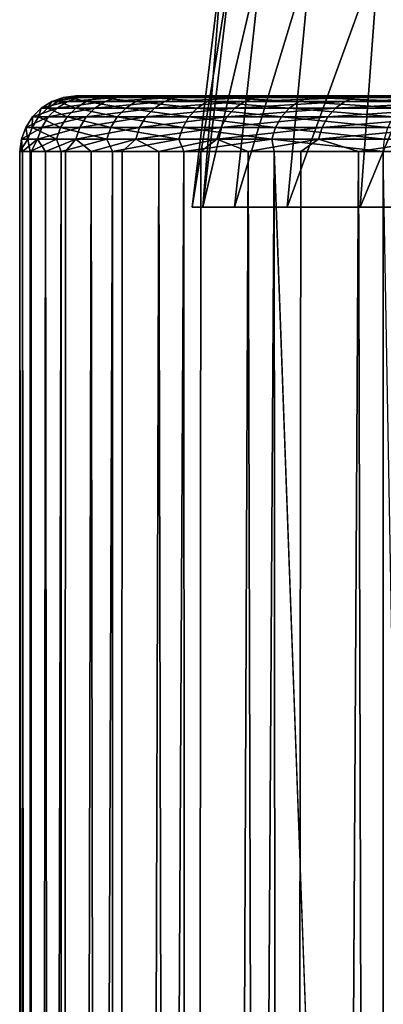
# Model space of a CAD drawing. Units: millimetres. Extents: x -26 to 26, y -5 to 155.
# Drawn here: x -21 to -18, y 114 to 123 of the extents above; entities that cross this region are included whole.
import ezdxf

# ---------------------------------------------------------------- set-up
doc = ezdxf.new("R2010")
doc.units = ezdxf.units.MM
doc.header["$LTSCALE"] = 52.148148
for name, color, linetype in [('1', 7, 'CONTINUOUS'), ('2', 7, 'CONTINUOUS'), ('26', 7, 'CONTINUOUS'), ('3', 7, 'CONTINUOUS'), ('34', 7, 'CONTINUOUS'), ('36', 7, 'CONTINUOUS'), ('8', 7, 'CONTINUOUS')]:
    doc.layers.add(name, color=color, linetype=linetype)

msp = doc.modelspace()

# ---------------------------------------------------------------- linework, layer by layer
at = {"layer": '1', "color": 7, "linetype": 'CONTINUOUS', "true_color": 0x6ec8ff}
for points in [[(-20.8962, 122.5, -0.3848), (-20.8354, 122.5, 1.6353), (20.8962, 122.5, -0.3848), (-20.8962, 122.5, -0.3848)], [(-20.8525, 122.5, -1.3981), (-20.8962, 122.5, -0.3848), (20.8525, 122.5, -1.3981), (-20.8525, 122.5, -1.3981)], [(20.8525, 122.5, -1.3981), (-20.8962, 122.5, -0.3848), (20.8962, 122.5, -0.3848), (20.8525, 122.5, -1.3981)], [(-20.76, 122.5, -2.4106), (-20.8525, 122.5, -1.3981), (20.76, 122.5, -2.4106), (-20.76, 122.5, -2.4106)], [(20.76, 122.5, -2.4106), (-20.8525, 122.5, -1.3981), (20.8525, 122.5, -1.3981), (20.76, 122.5, -2.4106)], [(-20.8354, 122.5, 1.6353), (-20.5799, 122.5, 3.643), (20.8354, 122.5, 1.6353), (-20.8354, 122.5, 1.6353)], [(20.8962, 122.5, -0.3848), (-20.8354, 122.5, 1.6353), (20.8354, 122.5, 1.6353), (20.8962, 122.5, -0.3848)], [(-20.6191, 122.5, -3.4149), (-20.76, 122.5, -2.4106), (20.6191, 122.5, -3.4149), (-20.6191, 122.5, -3.4149)], [(20.6191, 122.5, -3.4149), (-20.76, 122.5, -2.4106), (20.76, 122.5, -2.4106), (20.6191, 122.5, -3.4149)], [(-20.4295, 122.5, -4.4083), (-20.6191, 122.5, -3.4149), (20.4295, 122.5, -4.4083), (-20.4295, 122.5, -4.4083)], [(20.4295, 122.5, -4.4083), (-20.6191, 122.5, -3.4149), (20.6191, 122.5, -3.4149), (20.4295, 122.5, -4.4083)], [(-20.5799, 122.5, 3.643), (-20.133, 122.5, 5.6078), (20.5799, 122.5, 3.643), (-20.5799, 122.5, 3.643)], [(20.8354, 122.5, 1.6353), (-20.5799, 122.5, 3.643), (20.5799, 122.5, 3.643), (20.8354, 122.5, 1.6353)], [(-20.1906, 122.5, -5.3965), (-20.4295, 122.5, -4.4083), (20.1906, 122.5, -5.3965), (-20.1906, 122.5, -5.3965)], [(20.1906, 122.5, -5.3965), (-20.4295, 122.5, -4.4083), (20.4295, 122.5, -4.4083), (20.1906, 122.5, -5.3965)], [(-19.9041, 122.5, -6.3734), (-20.1906, 122.5, -5.3965), (19.9041, 122.5, -6.3734), (-19.9041, 122.5, -6.3734)], [(19.9041, 122.5, -6.3734), (-20.1906, 122.5, -5.3965), (20.1906, 122.5, -5.3965), (19.9041, 122.5, -6.3734)], [(-20.133, 122.5, 5.6078), (-19.5, 122.5, 7.5205), (20.133, 122.5, 5.6078), (-20.133, 122.5, 5.6078)], [(20.5799, 122.5, 3.643), (-20.133, 122.5, 5.6078), (20.133, 122.5, 5.6078), (20.5799, 122.5, 3.643)], [(-19.5717, 122.5, -7.3319), (-19.9041, 122.5, -6.3734), (19.5717, 122.5, -7.3319), (-19.5717, 122.5, -7.3319)], [(19.5717, 122.5, -7.3319), (-19.9041, 122.5, -6.3734), (19.9041, 122.5, -6.3734), (19.5717, 122.5, -7.3319)], [(-19.1932, 122.5, -8.2714), (-19.5717, 122.5, -7.3319), (19.1932, 122.5, -8.2714), (-19.1932, 122.5, -8.2714)], [(19.1932, 122.5, -8.2714), (-19.5717, 122.5, -7.3319), (19.5717, 122.5, -7.3319), (19.1932, 122.5, -8.2714)], [(-19.5, 122.5, 7.5205), (-18.6925, 122.5, 9.349), (19.5, 122.5, 7.5205), (-19.5, 122.5, 7.5205)], [(20.133, 122.5, 5.6078), (-19.5, 122.5, 7.5205), (19.5, 122.5, 7.5205), (20.133, 122.5, 5.6078)], [(-18.7674, 122.5, -9.196), (-19.1932, 122.5, -8.2714), (18.7674, 122.5, -9.196), (-18.7674, 122.5, -9.196)], [(18.7674, 122.5, -9.196), (-19.1932, 122.5, -8.2714), (19.1932, 122.5, -8.2714), (18.7674, 122.5, -9.196)], [(-18.2975, 122.5, -10.0993), (-18.7674, 122.5, -9.196), (18.2975, 122.5, -10.0993), (-18.2975, 122.5, -10.0993)], [(18.2975, 122.5, -10.0993), (-18.7674, 122.5, -9.196), (18.7674, 122.5, -9.196), (18.2975, 122.5, -10.0993)], [(-18.6925, 122.5, 9.349), (-17.7076, 122.5, 11.1018), (18.6925, 122.5, 9.349), (-18.6925, 122.5, 9.349)], [(19.5, 122.5, 7.5205), (-18.6925, 122.5, 9.349), (18.6925, 122.5, 9.349), (19.5, 122.5, 7.5205)], [(-17.7867, 122.5, -10.9747), (-18.2975, 122.5, -10.0993), (17.7867, 122.5, -10.9747), (-17.7867, 122.5, -10.9747)], [(17.7867, 122.5, -10.9747), (-18.2975, 122.5, -10.0993), (18.2975, 122.5, -10.0993), (17.7867, 122.5, -10.9747)]]:
    msp.add_3dface(points, dxfattribs=at)
at = {"layer": '2', "color": 7, "linetype": 'CONTINUOUS', "true_color": 0x6ec8ff}
for points in [[(-21.4, 122), (-21.3742, 122, -1.05), (-21.4, 1), (-21.4, 122)], [(-21.4, 1), (-21.3742, 122, -1.05), (-21.3032, 1, -2.0332), (-21.4, 1)], [(-21.3742, 122, -1.05), (-21.297, 122, -2.0976), (-21.3032, 1, -2.0332), (-21.3742, 122, -1.05)], [(-21.297, 122, -2.0976), (-21.1684, 122, -3.14), (-21.3032, 1, -2.0332), (-21.297, 122, -2.0976)], [(-21.3032, 1, -2.0332), (-21.1684, 122, -3.14), (-21.0134, 1, -4.0492), (-21.3032, 1, -2.0332)], [(-21.1684, 122, -3.14), (-20.9888, 122, -4.1749), (-21.0134, 1, -4.0492), (-21.1684, 122, -3.14)], [(-20.9888, 122, -4.1749), (-20.7587, 122, -5.1998), (-21.0134, 1, -4.0492), (-20.9888, 122, -4.1749)], [(-21.0134, 1, -4.0492), (-20.7587, 122, -5.1998), (-20.5328, 1, -6.0303), (-21.0134, 1, -4.0492)], [(-20.7587, 122, -5.1998), (-20.4785, 122, -6.2121), (-20.5328, 1, -6.0303), (-20.7587, 122, -5.1998)], [(-20.4785, 122, -6.2121), (-20.149, 122, -7.2094), (-20.5328, 1, -6.0303), (-20.4785, 122, -6.2121)], [(-20.5328, 1, -6.0303), (-20.149, 122, -7.2094), (-19.8662, 1, -7.9558), (-20.5328, 1, -6.0303)], [(-20.149, 122, -7.2094), (-19.771, 122, -8.1894), (-19.8662, 1, -7.9558), (-20.149, 122, -7.2094)], [(-19.771, 122, -8.1894), (-19.3454, 122, -9.1497), (-19.8662, 1, -7.9558), (-19.771, 122, -8.1894)], [(-19.8662, 1, -7.9558), (-19.3454, 122, -9.1497), (-19.0214, 1, -9.8054), (-19.8662, 1, -7.9558)], [(-19.3454, 122, -9.1497), (-18.8731, 122, -10.0879), (-19.0214, 1, -9.8054), (-19.3454, 122, -9.1497)], [(-18.8731, 122, -10.0879), (-18.3554, 122, -11.0018), (-19.0214, 1, -9.8054), (-18.8731, 122, -10.0879)], [(-19.0214, 1, -9.8054), (-18.3554, 122, -11.0018), (-18.004, 1, -11.5679), (-19.0214, 1, -9.8054)], [(-18.3554, 122, -11.0018), (-17.7934, 122, -11.8892), (-18.004, 1, -11.5679), (-18.3554, 122, -11.0018)]]:
    msp.add_3dface(points, dxfattribs=at)
at = {"layer": '26', "color": 7, "linetype": 'CONTINUOUS', "true_color": 0x6ec8ff}
for points in [[(-20.8962, 122.5, -0.3848), (-20.8525, 122.5, -1.3981), (-21.006, 122.4876, -0.4439), (-20.8962, 122.5, -0.3848)], [(-20.9505, 122.4876, 1.5896), (-20.8962, 122.5, -0.3848), (-21.006, 122.4876, -0.4439), (-20.9505, 122.4876, 1.5896)], [(-20.8525, 122.5, -1.3981), (-20.76, 122.5, -2.4106), (-21.006, 122.4876, -0.4439), (-20.8525, 122.5, -1.3981)], [(-21.006, 122.4876, -0.4439), (-20.76, 122.5, -2.4106), (-20.8647, 122.4876, -2.4731), (-21.006, 122.4876, -0.4439)], [(-20.8354, 122.5, 1.6353), (-20.8962, 122.5, -0.3848), (-20.9505, 122.4876, 1.5896), (-20.8354, 122.5, 1.6353)], [(-20.6986, 122.4876, 3.6081), (-20.8354, 122.5, 1.6353), (-20.9505, 122.4876, 1.5896), (-20.6986, 122.4876, 3.6081)], [(-20.76, 122.5, -2.4106), (-20.6191, 122.5, -3.4149), (-20.8647, 122.4876, -2.4731), (-20.76, 122.5, -2.4106)], [(-20.6191, 122.5, -3.4149), (-20.4295, 122.5, -4.4083), (-20.8647, 122.4876, -2.4731), (-20.6191, 122.5, -3.4149)], [(-20.8647, 122.4876, -2.4731), (-20.4295, 122.5, -4.4083), (-20.5277, 122.4876, -4.4792), (-20.8647, 122.4876, -2.4731)], [(-20.5799, 122.5, 3.643), (-20.8354, 122.5, 1.6353), (-20.6986, 122.4876, 3.6081), (-20.5799, 122.5, 3.643)], [(-20.2527, 122.4876, 5.5928), (-20.5799, 122.5, 3.643), (-20.6986, 122.4876, 3.6081), (-20.2527, 122.4876, 5.5928)], [(-20.133, 122.5, 5.6078), (-20.5799, 122.5, 3.643), (-20.2527, 122.4876, 5.5928), (-20.133, 122.5, 5.6078)], [(-20.4295, 122.5, -4.4083), (-20.1906, 122.5, -5.3965), (-20.5277, 122.4876, -4.4792), (-20.4295, 122.5, -4.4083)], [(-20.1906, 122.5, -5.3965), (-19.9041, 122.5, -6.3734), (-20.5277, 122.4876, -4.4792), (-20.1906, 122.5, -5.3965)], [(-20.5277, 122.4876, -4.4792), (-19.9041, 122.5, -6.3734), (-19.9983, 122.4876, -6.4433), (-20.5277, 122.4876, -4.4792)], [(-19.6169, 122.4876, 7.5251), (-20.133, 122.5, 5.6078), (-20.2527, 122.4876, 5.5928), (-19.6169, 122.4876, 7.5251)], [(-19.5, 122.5, 7.5205), (-20.133, 122.5, 5.6078), (-19.6169, 122.4876, 7.5251), (-19.5, 122.5, 7.5205)], [(-19.9041, 122.5, -6.3734), (-19.5717, 122.5, -7.3319), (-19.9983, 122.4876, -6.4433), (-19.9041, 122.5, -6.3734)], [(-19.5717, 122.5, -7.3319), (-19.1932, 122.5, -8.2714), (-19.9983, 122.4876, -6.4433), (-19.5717, 122.5, -7.3319)], [(-19.9983, 122.4876, -6.4433), (-19.1932, 122.5, -8.2714), (-19.2815, 122.4876, -8.347), (-19.9983, 122.4876, -6.4433)], [(-18.7973, 122.4876, 9.3868), (-19.5, 122.5, 7.5205), (-19.6169, 122.4876, 7.5251), (-18.7973, 122.4876, 9.3868)], [(-18.6925, 122.5, 9.349), (-19.5, 122.5, 7.5205), (-18.7973, 122.4876, 9.3868), (-18.6925, 122.5, 9.349)], [(-19.1932, 122.5, -8.2714), (-18.7674, 122.5, -9.196), (-19.2815, 122.4876, -8.347), (-19.1932, 122.5, -8.2714)], [(-18.7674, 122.5, -9.196), (-18.2975, 122.5, -10.0993), (-19.2815, 122.4876, -8.347), (-18.7674, 122.5, -9.196)], [(-19.2815, 122.4876, -8.347), (-18.2975, 122.5, -10.0993), (-18.384, 122.4876, -10.1725), (-19.2815, 122.4876, -8.347)], [(-17.8014, 122.4876, 11.1606), (-18.6925, 122.5, 9.349), (-18.7973, 122.4876, 9.3868), (-17.8014, 122.4876, 11.1606)], [(-17.7076, 122.5, 11.1018), (-18.6925, 122.5, 9.349), (-17.8014, 122.4876, 11.1606), (-17.7076, 122.5, 11.1018)], [(-18.2975, 122.5, -10.0993), (-17.7867, 122.5, -10.9747), (-18.384, 122.4876, -10.1725), (-18.2975, 122.5, -10.0993)], [(-17.7867, 122.5, -10.9747), (-17.2332, 122.5, -11.8242), (-18.384, 122.4876, -10.1725), (-17.7867, 122.5, -10.9747)], [(-18.384, 122.4876, -10.1725), (-17.2332, 122.5, -11.8242), (-17.3141, 122.4876, -11.9026), (-18.384, 122.4876, -10.1725)], [(-21.1118, 122.4507, -0.4461), (-20.9697, 122.4507, -2.4856), (-21.2067, 122.3911, -0.4481), (-21.1118, 122.4507, -0.4461)], [(-21.1507, 122.3911, 1.6048), (-21.1118, 122.4507, -0.4461), (-21.2067, 122.3911, -0.4481), (-21.1507, 122.3911, 1.6048)], [(-21.2067, 122.3911, -0.4481), (-20.9697, 122.4507, -2.4856), (-21.064, 122.3911, -2.4967), (-21.2067, 122.3911, -0.4481)], [(-21.056, 122.4507, 1.5976), (-21.1118, 122.4507, -0.4461), (-21.1507, 122.3911, 1.6048), (-21.056, 122.4507, 1.5976)], [(-20.8964, 122.3911, 3.6426), (-21.056, 122.4507, 1.5976), (-21.1507, 122.3911, 1.6048), (-20.8964, 122.3911, 3.6426)], [(-21.006, 122.4876, -0.4439), (-20.8647, 122.4876, -2.4731), (-21.1118, 122.4507, -0.4461), (-21.006, 122.4876, -0.4439)], [(-21.056, 122.4507, 1.5976), (-21.006, 122.4876, -0.4439), (-21.1118, 122.4507, -0.4461), (-21.056, 122.4507, 1.5976)], [(-21.1118, 122.4507, -0.4461), (-20.8647, 122.4876, -2.4731), (-20.9697, 122.4507, -2.4856), (-21.1118, 122.4507, -0.4461)], [(-20.9697, 122.4507, -2.4856), (-20.6311, 122.4507, -4.5018), (-21.064, 122.3911, -2.4967), (-20.9697, 122.4507, -2.4856)], [(-21.064, 122.3911, -2.4967), (-20.6311, 122.4507, -4.5018), (-20.7239, 122.3911, -4.522), (-21.064, 122.3911, -2.4967)], [(-20.9505, 122.4876, 1.5896), (-21.006, 122.4876, -0.4439), (-21.056, 122.4507, 1.5976), (-20.9505, 122.4876, 1.5896)], [(-20.8028, 122.4507, 3.6263), (-20.9505, 122.4876, 1.5896), (-21.056, 122.4507, 1.5976), (-20.8028, 122.4507, 3.6263)], [(-20.8028, 122.4507, 3.6263), (-21.056, 122.4507, 1.5976), (-20.8964, 122.3911, 3.6426), (-20.8028, 122.4507, 3.6263)], [(-20.8647, 122.4876, -2.4731), (-20.5277, 122.4876, -4.4792), (-20.9697, 122.4507, -2.4856), (-20.8647, 122.4876, -2.4731)], [(-20.9697, 122.4507, -2.4856), (-20.5277, 122.4876, -4.4792), (-20.6311, 122.4507, -4.5018), (-20.9697, 122.4507, -2.4856)], [(-20.6986, 122.4876, 3.6081), (-20.9505, 122.4876, 1.5896), (-20.8028, 122.4507, 3.6263), (-20.6986, 122.4876, 3.6081)], [(-20.4462, 122.3911, 5.6462), (-20.8028, 122.4507, 3.6263), (-20.8964, 122.3911, 3.6426), (-20.4462, 122.3911, 5.6462)], [(-20.3547, 122.4507, 5.621), (-20.6986, 122.4876, 3.6081), (-20.8028, 122.4507, 3.6263), (-20.3547, 122.4507, 5.621)], [(-20.3547, 122.4507, 5.621), (-20.8028, 122.4507, 3.6263), (-20.4462, 122.3911, 5.6462), (-20.3547, 122.4507, 5.621)], [(-20.6311, 122.4507, -4.5018), (-20.0991, 122.4507, -6.4758), (-20.7239, 122.3911, -4.522), (-20.6311, 122.4507, -4.5018)], [(-20.7239, 122.3911, -4.522), (-20.0991, 122.4507, -6.4758), (-20.1894, 122.3911, -6.5049), (-20.7239, 122.3911, -4.522)], [(-20.2527, 122.4876, 5.5928), (-20.6986, 122.4876, 3.6081), (-20.3547, 122.4507, 5.621), (-20.2527, 122.4876, 5.5928)], [(-20.5277, 122.4876, -4.4792), (-19.9983, 122.4876, -6.4433), (-20.6311, 122.4507, -4.5018), (-20.5277, 122.4876, -4.4792)], [(-20.6311, 122.4507, -4.5018), (-19.9983, 122.4876, -6.4433), (-20.0991, 122.4507, -6.4758), (-20.6311, 122.4507, -4.5018)], [(-19.8044, 122.3911, 7.597), (-20.3547, 122.4507, 5.621), (-20.4462, 122.3911, 5.6462), (-19.8044, 122.3911, 7.597)], [(-19.7157, 122.4507, 7.563), (-20.2527, 122.4876, 5.5928), (-20.3547, 122.4507, 5.621), (-19.7157, 122.4507, 7.563)], [(-19.7157, 122.4507, 7.563), (-20.3547, 122.4507, 5.621), (-19.8044, 122.3911, 7.597), (-19.7157, 122.4507, 7.563)], [(-19.6169, 122.4876, 7.5251), (-20.2527, 122.4876, 5.5928), (-19.7157, 122.4507, 7.563), (-19.6169, 122.4876, 7.5251)], [(-20.0991, 122.4507, -6.4758), (-19.3787, 122.4507, -8.389), (-20.1894, 122.3911, -6.5049), (-20.0991, 122.4507, -6.4758)], [(-20.1894, 122.3911, -6.5049), (-19.3787, 122.4507, -8.389), (-19.4658, 122.3911, -8.4268), (-20.1894, 122.3911, -6.5049)], [(-19.9983, 122.4876, -6.4433), (-19.2815, 122.4876, -8.347), (-20.0991, 122.4507, -6.4758), (-19.9983, 122.4876, -6.4433)], [(-20.0991, 122.4507, -6.4758), (-19.2815, 122.4876, -8.347), (-19.3787, 122.4507, -8.389), (-20.0991, 122.4507, -6.4758)], [(-18.9769, 122.3911, 9.4765), (-19.7157, 122.4507, 7.563), (-19.8044, 122.3911, 7.597), (-18.9769, 122.3911, 9.4765)], [(-18.8919, 122.4507, 9.4341), (-19.6169, 122.4876, 7.5251), (-19.7157, 122.4507, 7.563), (-18.8919, 122.4507, 9.4341)], [(-18.8919, 122.4507, 9.4341), (-19.7157, 122.4507, 7.563), (-18.9769, 122.3911, 9.4765), (-18.8919, 122.4507, 9.4341)], [(-18.7973, 122.4876, 9.3868), (-19.6169, 122.4876, 7.5251), (-18.8919, 122.4507, 9.4341), (-18.7973, 122.4876, 9.3868)], [(-19.3787, 122.4507, -8.389), (-18.4766, 122.4507, -10.2237), (-19.4658, 122.3911, -8.4268), (-19.3787, 122.4507, -8.389)], [(-19.4658, 122.3911, -8.4268), (-18.4766, 122.4507, -10.2237), (-18.5597, 122.3911, -10.2697), (-19.4658, 122.3911, -8.4268)], [(-19.2815, 122.4876, -8.347), (-18.384, 122.4876, -10.1725), (-19.3787, 122.4507, -8.389), (-19.2815, 122.4876, -8.347)], [(-19.3787, 122.4507, -8.389), (-18.384, 122.4876, -10.1725), (-18.4766, 122.4507, -10.2237), (-19.3787, 122.4507, -8.389)], [(-17.9715, 122.3911, 11.2672), (-18.8919, 122.4507, 9.4341), (-18.9769, 122.3911, 9.4765), (-17.9715, 122.3911, 11.2672)], [(-17.8911, 122.4507, 11.2168), (-18.7973, 122.4876, 9.3868), (-18.8919, 122.4507, 9.4341), (-17.8911, 122.4507, 11.2168)], [(-17.8911, 122.4507, 11.2168), (-18.8919, 122.4507, 9.4341), (-17.9715, 122.3911, 11.2672), (-17.8911, 122.4507, 11.2168)], [(-17.8014, 122.4876, 11.1606), (-18.7973, 122.4876, 9.3868), (-17.8911, 122.4507, 11.2168), (-17.8014, 122.4876, 11.1606)], [(-18.4766, 122.4507, -10.2237), (-17.4013, 122.4507, -11.9625), (-18.5597, 122.3911, -10.2697), (-18.4766, 122.4507, -10.2237)], [(-18.5597, 122.3911, -10.2697), (-17.4013, 122.4507, -11.9625), (-17.4796, 122.3911, -12.0163), (-18.5597, 122.3911, -10.2697)], [(-18.384, 122.4876, -10.1725), (-17.3141, 122.4876, -11.9026), (-18.4766, 122.4507, -10.2237), (-18.384, 122.4876, -10.1725)], [(-18.4766, 122.4507, -10.2237), (-17.3141, 122.4876, -11.9026), (-17.4013, 122.4507, -11.9625), (-18.4766, 122.4507, -10.2237)], [(-21.286, 122.3119, -0.4498), (-21.1428, 122.3119, -2.5061), (-21.3457, 122.217, -0.451), (-21.286, 122.3119, -0.4498)], [(-21.2892, 122.217, 1.6153), (-21.286, 122.3119, -0.4498), (-21.3457, 122.217, -0.451), (-21.2892, 122.217, 1.6153)], [(-21.3457, 122.217, -0.451), (-21.1428, 122.3119, -2.5061), (-21.202, 122.217, -2.5131), (-21.3457, 122.217, -0.451)], [(-21.2298, 122.3119, 1.6108), (-21.286, 122.3119, -0.4498), (-21.2892, 122.217, 1.6153), (-21.2298, 122.3119, 1.6108)], [(-21.0333, 122.217, 3.6664), (-21.2298, 122.3119, 1.6108), (-21.2892, 122.217, 1.6153), (-21.0333, 122.217, 3.6664)], [(-21.2067, 122.3911, -0.4481), (-21.064, 122.3911, -2.4967), (-21.286, 122.3119, -0.4498), (-21.2067, 122.3911, -0.4481)], [(-21.2298, 122.3119, 1.6108), (-21.2067, 122.3911, -0.4481), (-21.286, 122.3119, -0.4498), (-21.2298, 122.3119, 1.6108)], [(-21.286, 122.3119, -0.4498), (-21.064, 122.3911, -2.4967), (-21.1428, 122.3119, -2.5061), (-21.286, 122.3119, -0.4498)], [(-21.1507, 122.3911, 1.6048), (-21.2067, 122.3911, -0.4481), (-21.2298, 122.3119, 1.6108), (-21.1507, 122.3911, 1.6048)], [(-20.9745, 122.3119, 3.6562), (-21.1507, 122.3911, 1.6048), (-21.2298, 122.3119, 1.6108), (-20.9745, 122.3119, 3.6562)], [(-20.9745, 122.3119, 3.6562), (-21.2298, 122.3119, 1.6108), (-21.0333, 122.217, 3.6664), (-20.9745, 122.3119, 3.6562)], [(-21.1428, 122.3119, -2.5061), (-20.8013, 122.3119, -4.5389), (-21.202, 122.217, -2.5131), (-21.1428, 122.3119, -2.5061)], [(-21.202, 122.217, -2.5131), (-20.8013, 122.3119, -4.5389), (-20.8596, 122.217, -4.5516), (-21.202, 122.217, -2.5131)], [(-20.8964, 122.3911, 3.6426), (-21.1507, 122.3911, 1.6048), (-20.9745, 122.3119, 3.6562), (-20.8964, 122.3911, 3.6426)], [(-21.064, 122.3911, -2.4967), (-20.7239, 122.3911, -4.522), (-21.1428, 122.3119, -2.5061), (-21.064, 122.3911, -2.4967)], [(-21.1428, 122.3119, -2.5061), (-20.7239, 122.3911, -4.522), (-20.8013, 122.3119, -4.5389), (-21.1428, 122.3119, -2.5061)], [(-20.5801, 122.217, 5.6832), (-20.9745, 122.3119, 3.6562), (-21.0333, 122.217, 3.6664), (-20.5801, 122.217, 5.6832)], [(-20.5226, 122.3119, 5.6674), (-20.8964, 122.3911, 3.6426), (-20.9745, 122.3119, 3.6562), (-20.5226, 122.3119, 5.6674)], [(-20.5226, 122.3119, 5.6674), (-20.9745, 122.3119, 3.6562), (-20.5801, 122.217, 5.6832), (-20.5226, 122.3119, 5.6674)], [(-20.4462, 122.3911, 5.6462), (-20.8964, 122.3911, 3.6426), (-20.5226, 122.3119, 5.6674), (-20.4462, 122.3911, 5.6462)], [(-20.8013, 122.3119, -4.5389), (-20.2649, 122.3119, -6.5292), (-20.8596, 122.217, -4.5516), (-20.8013, 122.3119, -4.5389)], [(-20.8596, 122.217, -4.5516), (-20.2649, 122.3119, -6.5292), (-20.3217, 122.217, -6.5475), (-20.8596, 122.217, -4.5516)], [(-20.7239, 122.3911, -4.522), (-20.1894, 122.3911, -6.5049), (-20.8013, 122.3119, -4.5389), (-20.7239, 122.3911, -4.522)], [(-20.8013, 122.3119, -4.5389), (-20.1894, 122.3911, -6.5049), (-20.2649, 122.3119, -6.5292), (-20.8013, 122.3119, -4.5389)], [(-19.9341, 122.217, 7.6468), (-20.5226, 122.3119, 5.6674), (-20.5801, 122.217, 5.6832), (-19.9341, 122.217, 7.6468)], [(-19.8784, 122.3119, 7.6254), (-20.4462, 122.3911, 5.6462), (-20.5226, 122.3119, 5.6674), (-19.8784, 122.3119, 7.6254)], [(-19.8784, 122.3119, 7.6254), (-20.5226, 122.3119, 5.6674), (-19.9341, 122.217, 7.6468), (-19.8784, 122.3119, 7.6254)], [(-19.8044, 122.3911, 7.597), (-20.4462, 122.3911, 5.6462), (-19.8784, 122.3119, 7.6254), (-19.8044, 122.3911, 7.597)], [(-20.2649, 122.3119, -6.5292), (-19.5385, 122.3119, -8.4583), (-20.3217, 122.217, -6.5475), (-20.2649, 122.3119, -6.5292)], [(-20.3217, 122.217, -6.5475), (-19.5385, 122.3119, -8.4583), (-19.5933, 122.217, -8.482), (-20.3217, 122.217, -6.5475)], [(-20.1894, 122.3911, -6.5049), (-19.4658, 122.3911, -8.4268), (-20.2649, 122.3119, -6.5292), (-20.1894, 122.3911, -6.5049)], [(-20.2649, 122.3119, -6.5292), (-19.4658, 122.3911, -8.4268), (-19.5385, 122.3119, -8.4583), (-20.2649, 122.3119, -6.5292)], [(-19.1012, 122.217, 9.5386), (-19.8784, 122.3119, 7.6254), (-19.9341, 122.217, 7.6468), (-19.1012, 122.217, 9.5386)], [(-19.0478, 122.3119, 9.512), (-19.8044, 122.3911, 7.597), (-19.8784, 122.3119, 7.6254), (-19.0478, 122.3119, 9.512)], [(-19.0478, 122.3119, 9.512), (-19.8784, 122.3119, 7.6254), (-19.1012, 122.217, 9.5386), (-19.0478, 122.3119, 9.512)], [(-18.9769, 122.3911, 9.4765), (-19.8044, 122.3911, 7.597), (-19.0478, 122.3119, 9.512), (-18.9769, 122.3911, 9.4765)], [(-19.5385, 122.3119, -8.4583), (-18.629, 122.3119, -10.3081), (-19.5933, 122.217, -8.482), (-19.5385, 122.3119, -8.4583)], [(-19.5933, 122.217, -8.482), (-18.629, 122.3119, -10.3081), (-18.6812, 122.217, -10.3369), (-19.5933, 122.217, -8.482)], [(-19.4658, 122.3911, -8.4268), (-18.5597, 122.3911, -10.2697), (-19.5385, 122.3119, -8.4583), (-19.4658, 122.3911, -8.4268)], [(-19.5385, 122.3119, -8.4583), (-18.5597, 122.3911, -10.2697), (-18.629, 122.3119, -10.3081), (-19.5385, 122.3119, -8.4583)], [(-18.0893, 122.217, 11.341), (-19.0478, 122.3119, 9.512), (-19.1012, 122.217, 9.5386), (-18.0893, 122.217, 11.341)], [(-18.0387, 122.3119, 11.3094), (-18.9769, 122.3911, 9.4765), (-19.0478, 122.3119, 9.512), (-18.0387, 122.3119, 11.3094)], [(-18.0387, 122.3119, 11.3094), (-19.0478, 122.3119, 9.512), (-18.0893, 122.217, 11.341), (-18.0387, 122.3119, 11.3094)], [(-17.9715, 122.3911, 11.2672), (-18.9769, 122.3911, 9.4765), (-18.0387, 122.3119, 11.3094), (-17.9715, 122.3911, 11.2672)], [(-18.629, 122.3119, -10.3081), (-17.5449, 122.3119, -12.0612), (-18.6812, 122.217, -10.3369), (-18.629, 122.3119, -10.3081)], [(-18.6812, 122.217, -10.3369), (-17.5449, 122.3119, -12.0612), (-17.5941, 122.217, -12.095), (-18.6812, 122.217, -10.3369)], [(-18.5597, 122.3911, -10.2697), (-17.4796, 122.3911, -12.0163), (-18.629, 122.3119, -10.3081), (-18.5597, 122.3911, -10.2697)], [(-18.629, 122.3119, -10.3081), (-17.4796, 122.3911, -12.0163), (-17.5449, 122.3119, -12.0612), (-18.629, 122.3119, -10.3081)], [(-21.3457, 122.217, -0.451), (-21.202, 122.217, -2.5131), (-21.3827, 122.1113, -0.4518), (-21.3457, 122.217, -0.451)], [(-21.3262, 122.1113, 1.6181), (-21.3457, 122.217, -0.451), (-21.3827, 122.1113, -0.4518), (-21.3262, 122.1113, 1.6181)], [(-21.3827, 122.1113, -0.4518), (-21.202, 122.217, -2.5131), (-21.2388, 122.1113, -2.5175), (-21.3827, 122.1113, -0.4518)], [(-21.2892, 122.217, 1.6153), (-21.3457, 122.217, -0.451), (-21.3262, 122.1113, 1.6181), (-21.2892, 122.217, 1.6153)], [(-21.0697, 122.1113, 3.6728), (-21.2892, 122.217, 1.6153), (-21.3262, 122.1113, 1.6181), (-21.0697, 122.1113, 3.6728)], [(-21.0333, 122.217, 3.6664), (-21.2892, 122.217, 1.6153), (-21.0697, 122.1113, 3.6728), (-21.0333, 122.217, 3.6664)], [(-21.202, 122.217, -2.5131), (-20.8596, 122.217, -4.5516), (-21.2388, 122.1113, -2.5175), (-21.202, 122.217, -2.5131)], [(-21.2388, 122.1113, -2.5175), (-20.8596, 122.217, -4.5516), (-20.8958, 122.1113, -4.5595), (-21.2388, 122.1113, -2.5175)], [(-20.6158, 122.1113, 5.6931), (-21.0333, 122.217, 3.6664), (-21.0697, 122.1113, 3.6728), (-20.6158, 122.1113, 5.6931)], [(-20.5801, 122.217, 5.6832), (-21.0333, 122.217, 3.6664), (-20.6158, 122.1113, 5.6931), (-20.5801, 122.217, 5.6832)], [(-20.8596, 122.217, -4.5516), (-20.3217, 122.217, -6.5475), (-20.8958, 122.1113, -4.5595), (-20.8596, 122.217, -4.5516)], [(-20.8958, 122.1113, -4.5595), (-20.3217, 122.217, -6.5475), (-20.3569, 122.1113, -6.5588), (-20.8958, 122.1113, -4.5595)], [(-19.9687, 122.1113, 7.66), (-20.5801, 122.217, 5.6832), (-20.6158, 122.1113, 5.6931), (-19.9687, 122.1113, 7.66)], [(-19.9341, 122.217, 7.6468), (-20.5801, 122.217, 5.6832), (-19.9687, 122.1113, 7.66), (-19.9341, 122.217, 7.6468)], [(-20.3217, 122.217, -6.5475), (-19.5933, 122.217, -8.482), (-20.3569, 122.1113, -6.5588), (-20.3217, 122.217, -6.5475)], [(-20.3569, 122.1113, -6.5588), (-19.5933, 122.217, -8.482), (-19.6273, 122.1113, -8.4967), (-20.3569, 122.1113, -6.5588)], [(-19.1343, 122.1113, 9.5552), (-19.9341, 122.217, 7.6468), (-19.9687, 122.1113, 7.66), (-19.1343, 122.1113, 9.5552)], [(-19.1012, 122.217, 9.5386), (-19.9341, 122.217, 7.6468), (-19.1343, 122.1113, 9.5552), (-19.1012, 122.217, 9.5386)], [(-19.5933, 122.217, -8.482), (-18.6812, 122.217, -10.3369), (-19.6273, 122.1113, -8.4967), (-19.5933, 122.217, -8.482)], [(-19.6273, 122.1113, -8.4967), (-18.6812, 122.217, -10.3369), (-18.7136, 122.1113, -10.3549), (-19.6273, 122.1113, -8.4967)], [(-18.1206, 122.1113, 11.3607), (-19.1012, 122.217, 9.5386), (-19.1343, 122.1113, 9.5552), (-18.1206, 122.1113, 11.3607)], [(-18.0893, 122.217, 11.341), (-19.1012, 122.217, 9.5386), (-18.1206, 122.1113, 11.3607), (-18.0893, 122.217, 11.341)], [(-18.6812, 122.217, -10.3369), (-17.5941, 122.217, -12.095), (-18.7136, 122.1113, -10.3549), (-18.6812, 122.217, -10.3369)], [(-18.7136, 122.1113, -10.3549), (-17.5941, 122.217, -12.095), (-17.6246, 122.1113, -12.116), (-18.7136, 122.1113, -10.3549)], [(-21.3742, 122, -1.05), (-21.4, 122), (-21.3827, 122.1113, -0.4518), (-21.3742, 122, -1.05)], [(-21.4, 122), (-21.3069, 122, 1.9944), (-21.3262, 122.1113, 1.6181), (-21.4, 122)], [(-21.4, 122), (-21.3262, 122.1113, 1.6181), (-21.3827, 122.1113, -0.4518), (-21.4, 122)], [(-21.3742, 122, -1.05), (-21.3827, 122.1113, -0.4518), (-21.2388, 122.1113, -2.5175), (-21.3742, 122, -1.05)], [(-21.297, 122, -2.0976), (-21.3742, 122, -1.05), (-21.2388, 122.1113, -2.5175), (-21.297, 122, -2.0976)], [(-21.3069, 122, 1.9944), (-21.0697, 122.1113, 3.6728), (-21.3262, 122.1113, 1.6181), (-21.3069, 122, 1.9944)], [(-21.3069, 122, 1.9944), (-21.0282, 122, 3.9715), (-21.0697, 122.1113, 3.6728), (-21.3069, 122, 1.9944)], [(-21.1684, 122, -3.14), (-21.297, 122, -2.0976), (-21.2388, 122.1113, -2.5175), (-21.1684, 122, -3.14)], [(-21.1684, 122, -3.14), (-21.2388, 122.1113, -2.5175), (-20.8958, 122.1113, -4.5595), (-21.1684, 122, -3.14)], [(-20.9888, 122, -4.1749), (-21.1684, 122, -3.14), (-20.8958, 122.1113, -4.5595), (-20.9888, 122, -4.1749)], [(-21.0282, 122, 3.9715), (-20.6158, 122.1113, 5.6931), (-21.0697, 122.1113, 3.6728), (-21.0282, 122, 3.9715)], [(-21.0282, 122, 3.9715), (-20.5666, 122, 5.914), (-20.6158, 122.1113, 5.6931), (-21.0282, 122, 3.9715)], [(-20.7587, 122, -5.1998), (-20.9888, 122, -4.1749), (-20.8958, 122.1113, -4.5595), (-20.7587, 122, -5.1998)], [(-20.7587, 122, -5.1998), (-20.8958, 122.1113, -4.5595), (-20.3569, 122.1113, -6.5588), (-20.7587, 122, -5.1998)], [(-20.4785, 122, -6.2121), (-20.7587, 122, -5.1998), (-20.3569, 122.1113, -6.5588), (-20.4785, 122, -6.2121)], [(-20.5666, 122, 5.914), (-19.9687, 122.1113, 7.66), (-20.6158, 122.1113, 5.6931), (-20.5666, 122, 5.914)], [(-20.5666, 122, 5.914), (-19.9259, 122, 7.805), (-19.9687, 122.1113, 7.66), (-20.5666, 122, 5.914)], [(-20.149, 122, -7.2094), (-20.4785, 122, -6.2121), (-20.3569, 122.1113, -6.5588), (-20.149, 122, -7.2094)], [(-20.149, 122, -7.2094), (-20.3569, 122.1113, -6.5588), (-19.6273, 122.1113, -8.4967), (-20.149, 122, -7.2094)], [(-19.771, 122, -8.1894), (-20.149, 122, -7.2094), (-19.6273, 122.1113, -8.4967), (-19.771, 122, -8.1894)], [(-19.9259, 122, 7.805), (-19.1343, 122.1113, 9.5552), (-19.9687, 122.1113, 7.66), (-19.9259, 122, 7.805)], [(-19.9259, 122, 7.805), (-19.1118, 122, 9.6281), (-19.1343, 122.1113, 9.5552), (-19.9259, 122, 7.805)], [(-19.3454, 122, -9.1497), (-19.771, 122, -8.1894), (-19.6273, 122.1113, -8.4967), (-19.3454, 122, -9.1497)], [(-19.3454, 122, -9.1497), (-19.6273, 122.1113, -8.4967), (-18.7136, 122.1113, -10.3549), (-19.3454, 122, -9.1497)], [(-18.8731, 122, -10.0879), (-19.3454, 122, -9.1497), (-18.7136, 122.1113, -10.3549), (-18.8731, 122, -10.0879)], [(-19.1118, 122, 9.6281), (-18.1313, 122, 11.3674), (-19.1343, 122.1113, 9.5552), (-19.1118, 122, 9.6281)], [(-18.1313, 122, 11.3674), (-18.1206, 122.1113, 11.3607), (-19.1343, 122.1113, 9.5552), (-18.1313, 122, 11.3674)], [(-18.3554, 122, -11.0018), (-18.8731, 122, -10.0879), (-18.7136, 122.1113, -10.3549), (-18.3554, 122, -11.0018)], [(-18.3554, 122, -11.0018), (-18.7136, 122.1113, -10.3549), (-17.6246, 122.1113, -12.116), (-18.3554, 122, -11.0018)], [(-17.7934, 122, -11.8892), (-18.3554, 122, -11.0018), (-17.6246, 122.1113, -12.116), (-17.7934, 122, -11.8892)]]:
    msp.add_3dface(points, dxfattribs=at)
at = {"layer": '3', "color": 7, "linetype": 'CONTINUOUS', "true_color": 0x6ec8ff}
for points in [[(-21.4, 122), (-21.4, 1), (-21.3032, 1, 2.0332), (-21.4, 122)], [(-21.3069, 122, 1.9944), (-21.4, 122), (-21.3032, 1, 2.0332), (-21.3069, 122, 1.9944)], [(-21.0282, 122, 3.9715), (-21.3069, 122, 1.9944), (-21.3032, 1, 2.0332), (-21.0282, 122, 3.9715)], [(-21.0134, 1, 4.0492), (-21.0282, 122, 3.9715), (-21.3032, 1, 2.0332), (-21.0134, 1, 4.0492)], [(-20.5666, 122, 5.914), (-21.0282, 122, 3.9715), (-21.0134, 1, 4.0492), (-20.5666, 122, 5.914)], [(-20.5328, 1, 6.0303), (-20.5666, 122, 5.914), (-21.0134, 1, 4.0492), (-20.5328, 1, 6.0303)], [(-19.9259, 122, 7.805), (-20.5666, 122, 5.914), (-20.5328, 1, 6.0303), (-19.9259, 122, 7.805)], [(-19.8662, 1, 7.9558), (-19.9259, 122, 7.805), (-20.5328, 1, 6.0303), (-19.8662, 1, 7.9558)], [(-19.1118, 122, 9.6281), (-19.9259, 122, 7.805), (-19.8662, 1, 7.9558), (-19.1118, 122, 9.6281)], [(-19.0214, 1, 9.8054), (-19.1118, 122, 9.6281), (-19.8662, 1, 7.9558), (-19.0214, 1, 9.8054)], [(-18.1313, 122, 11.3674), (-19.1118, 122, 9.6281), (-18.1314, 95, 11.3671), (-18.1313, 122, 11.3674)], [(-18.1314, 95, 11.3671), (-19.1118, 122, 9.6281), (-19.0214, 1, 9.8054), (-18.1314, 95, 11.3671)]]:
    msp.add_3dface(points, dxfattribs=at)
at = {"layer": '34', "color": 7, "linetype": 'CONTINUOUS', "true_color": 0xaaaaaa}
for points in [[(-19.85, 121.5), (-19.7544, 121.5, 1.9456), (-19.5741, 123.7706), (-19.85, 121.5)], [(-19.7544, 121.5, 1.9456), (-19.4686, 121.5, 3.8725), (-19.2204, 123.7706, 3.7044), (-19.7544, 121.5, 1.9456)], [(-19.5741, 123.7706), (-19.7544, 121.5, 1.9456), (-19.4855, 123.7706, 1.8606), (-19.5741, 123.7706)], [(-19.4855, 123.7706, 1.8606), (-19.7544, 121.5, 1.9456), (-19.2204, 123.7706, 3.7044), (-19.4855, 123.7706, 1.8606)], [(-19.4686, 121.5, 3.8725), (-18.9953, 121.5, 5.7622), (-18.7812, 123.7706, 5.5147), (-19.4686, 121.5, 3.8725)], [(-19.2204, 123.7706, 3.7044), (-19.4686, 121.5, 3.8725), (-18.7812, 123.7706, 5.5147), (-19.2204, 123.7706, 3.7044)], [(-18.9953, 121.5, 5.7622), (-18.339, 121.5, 7.5963), (-18.172, 123.7706, 7.275), (-18.9953, 121.5, 5.7622)], [(-18.7812, 123.7706, 5.5147), (-18.9953, 121.5, 5.7622), (-18.172, 123.7706, 7.275), (-18.7812, 123.7706, 5.5147)], [(-18.339, 121.5, 7.5963), (-17.5061, 121.5, 9.3572), (-17.3982, 123.7706, 8.9694), (-18.339, 121.5, 7.5963)], [(-18.172, 123.7706, 7.275), (-18.339, 121.5, 7.5963), (-17.3982, 123.7706, 8.9694), (-18.172, 123.7706, 7.275)]]:
    msp.add_3dface(points, dxfattribs=at)
at = {"layer": '36', "color": 7, "linetype": 'CONTINUOUS', "true_color": 0xaaaaaa}
for points in [[(-19.85, 121.5), (-19.5741, 123.7706), (-19.4855, 123.7706, -1.8606), (-19.85, 121.5)], [(-19.85, 121.5), (-19.4855, 123.7706, -1.8606), (-19.7544, 121.5, -1.9456), (-19.85, 121.5)], [(-19.4855, 123.7706, -1.8606), (-19.2204, 123.7706, -3.7044), (-19.7544, 121.5, -1.9456), (-19.4855, 123.7706, -1.8606)], [(-19.7544, 121.5, -1.9456), (-19.2204, 123.7706, -3.7044), (-19.4686, 121.5, -3.8725), (-19.7544, 121.5, -1.9456)], [(-19.2204, 123.7706, -3.7044), (-18.7812, 123.7706, -5.5147), (-19.4686, 121.5, -3.8725), (-19.2204, 123.7706, -3.7044)], [(-19.4686, 121.5, -3.8725), (-18.7812, 123.7706, -5.5147), (-18.9953, 121.5, -5.7622), (-19.4686, 121.5, -3.8725)], [(-18.7812, 123.7706, -5.5147), (-18.172, 123.7706, -7.275), (-18.9953, 121.5, -5.7622), (-18.7812, 123.7706, -5.5147)], [(-18.9953, 121.5, -5.7622), (-18.172, 123.7706, -7.275), (-18.339, 121.5, -7.5963), (-18.9953, 121.5, -5.7622)], [(-18.172, 123.7706, -7.275), (-17.3982, 123.7706, -8.9694), (-18.339, 121.5, -7.5963), (-18.172, 123.7706, -7.275)], [(-18.339, 121.5, -7.5963), (-17.3982, 123.7706, -8.9694), (-17.5061, 121.5, -9.3572), (-18.339, 121.5, -7.5963)]]:
    msp.add_3dface(points, dxfattribs=at)
at = {"layer": '8', "color": 7, "linetype": 'CONTINUOUS', "true_color": 0x6ec8ff}
msp.add_3dface([(-18.1313, 122, 11.3674), (-18.1314, 95, 11.3671), (-17.6694, 95.9472, 12.1414), (-18.1313, 122, 11.3674)], dxfattribs=at)

doc.saveas('drawing.dxf')
